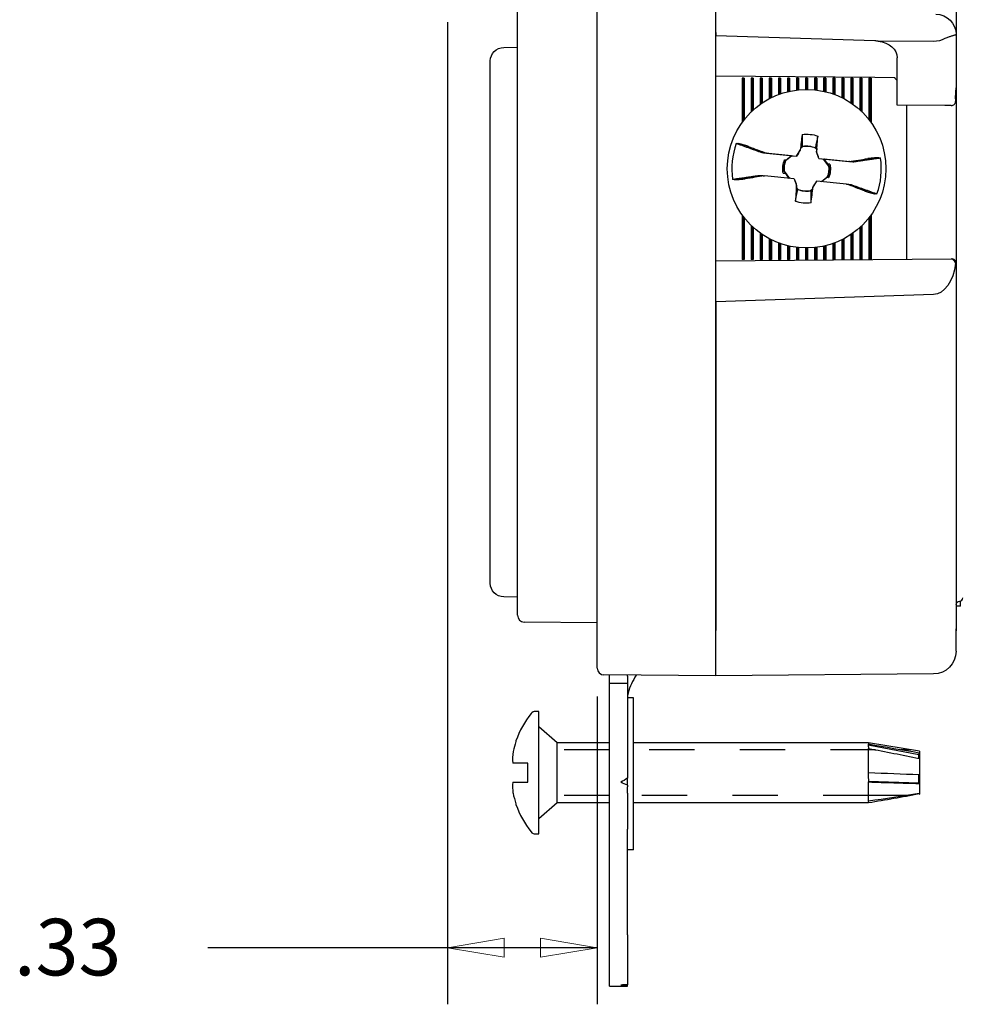
# Model space of a CAD drawing. Extents: x 0 to 17, y 0 to 11.
# Drawn here: x 7.9 to 10, y 5.3 to 7.5 of the extents above; entities that cross this region are included whole.
import ezdxf

# ---------------------------------------------------------------- set-up
doc = ezdxf.new("R2010")
doc.units = 0
doc.header["$MEASUREMENT"] = 0
doc.linetypes.add('DASHED', pattern=[0.75, 0.5, -0.25])
doc.linetypes.add('HIDDEN', pattern=[0.5, 0.25, -0.25])
doc.layers.add('DIMS', color=7, linetype='Continuous')
doc.layers.add('GEOM', color=7, linetype='Continuous')
doc.styles.add('blockfont', font='simplex.shx', dxfattribs={"bigfont": 'bigfont'})

msp = doc.modelspace()

# ---------------------------------------------------------------- linework, layer by layer
at = {"layer": 'DIMS', "color": 7, "linetype": 'Continuous', "ltscale": 0.722618}
msp.add_line((8.8769, 7.4909), (8.8769, 5.3231), dxfattribs=at)
at = {"layer": 'DIMS', "color": 7, "linetype": 'Continuous', "lineweight": 0}
for p, q in [((8.8769, 7.4909), (8.8769, 5.3231)), ((9.2071, 5.3231), (9.2071, 6.0027)), ((9.0019, 5.469), (8.8769, 5.4481)), ((9.0019, 5.4272), (9.0019, 5.469)), ((9.2071, 5.4481), (9.0821, 5.469)), ((9.0821, 5.469), (9.0821, 5.4272)), ((8.8769, 5.4481), (8.3473, 5.4481)), ((8.8769, 5.3231), (8.8769, 5.4481)), ((8.8769, 5.4481), (9.0019, 5.4272)), ((8.8769, 5.4481), (9.2071, 5.4481)), ((9.0821, 5.4272), (9.2071, 5.4481)), ((9.2071, 5.4481), (9.2071, 5.3231))]:
    msp.add_line(p, q, dxfattribs=at)
at = {"layer": 'DIMS', "color": 7, "linetype": 'Continuous', "ltscale": 0.226549}
msp.add_line((9.2071, 6.0027), (9.2071, 5.3231), dxfattribs=at)
at = {"layer": 'DIMS', "color": 7, "linetype": 'Continuous', "ltscale": 0.083333}
msp.add_line((8.5973, 5.4481), (8.3473, 5.4481), dxfattribs=at)
at = {"layer": 'DIMS', "color": 7, "linetype": 'Continuous', "ltscale": 0.20328}
msp.add_line((9.2071, 5.4481), (8.5973, 5.4481), dxfattribs=at)
at = {"layer": 'DIMS', "color": 7, "linetype": 'Continuous', "lineweight": 0}
for points in [[(8.8769, 5.4481), (9.0019, 5.469), (9.0019, 5.4272), (8.8769, 5.4481)], [(9.2071, 5.4481), (9.0821, 5.4272), (9.0821, 5.469), (9.2071, 5.4481)]]:
    msp.add_solid(points, dxfattribs=at)
at = {"layer": 'GEOM', "color": 7, "linetype": 'Continuous'}
for p, q in [((9.2071, 6.1481), (9.2071, 8.7781)), ((9.4691, 6.1481), (9.4691, 8.7781)), ((9.0311, 6.2571), (9.0311, 8.6691)), ((9.9991, 7.5236), (9.9991, 7.4638)), ((9.4691, 7.4681), (9.4691, 7.462)), ((9.4691, 7.462), (9.8196, 7.4506)), ((9.9991, 7.4638), (9.9991, 7.463)), ((9.9991, 7.463), (9.9991, 7.3847)), ((9.0009, 7.4355), (9.0311, 7.4358)), ((9.9496, 7.4487), (9.8273, 7.4491)), ((9.8691, 7.4027), (9.8691, 7.4127)), ((8.9711, 7.3855), (8.9711, 7.4055)), ((9.8691, 7.3709), (9.8691, 7.4027)), ((8.9711, 6.2724), (8.9711, 7.3855)), ((9.8196, 7.3687), (9.4691, 7.3717)), ((9.8637, 7.3683), (9.8196, 7.3687)), ((9.8691, 7.3183), (9.8691, 7.3709)), ((9.9991, 7.3847), (9.9991, 7.3705)), ((9.9991, 7.3705), (9.9991, 7.3448)), ((9.5268, 7.3674), (9.5291, 7.3652)), ((9.5314, 7.3674), (9.5268, 7.3674)), ((9.5268, 7.3674), (9.5268, 7.2695)), ((9.5292, 7.3652), (9.5291, 7.3652)), ((9.5291, 7.3652), (9.5291, 7.2726)), ((9.5314, 7.3674), (9.5292, 7.3652)), ((9.5292, 7.3652), (9.5292, 7.2727)), ((9.5314, 7.3674), (9.5314, 7.2756)), ((9.5468, 7.3674), (9.5491, 7.3652)), ((9.5514, 7.3674), (9.5468, 7.3674)), ((9.5468, 7.3674), (9.5468, 7.2928)), ((9.5492, 7.3652), (9.5491, 7.3652)), ((9.5491, 7.3652), (9.5491, 7.295)), ((9.5514, 7.3674), (9.5492, 7.3652)), ((9.5492, 7.3652), (9.5492, 7.2951)), ((9.5514, 7.3674), (9.5514, 7.2972)), ((9.5668, 7.3674), (9.5691, 7.3652)), ((9.5714, 7.3674), (9.5668, 7.3674)), ((9.5668, 7.3674), (9.5668, 7.3096)), ((9.5692, 7.3652), (9.5691, 7.3652)), ((9.5691, 7.3652), (9.5691, 7.3112)), ((9.5714, 7.3674), (9.5692, 7.3652)), ((9.5692, 7.3652), (9.5692, 7.3113)), ((9.5714, 7.3674), (9.5714, 7.3129)), ((9.5868, 7.3674), (9.5891, 7.3652)), ((9.5914, 7.3674), (9.5868, 7.3674)), ((9.5868, 7.3674), (9.5868, 7.3221)), ((9.5892, 7.3652), (9.5891, 7.3652)), ((9.5891, 7.3652), (9.5891, 7.3233)), ((9.5914, 7.3674), (9.5892, 7.3652)), ((9.5892, 7.3652), (9.5892, 7.3233)), ((9.5914, 7.3674), (9.5914, 7.3245)), ((9.6068, 7.3674), (9.6091, 7.3652)), ((9.6114, 7.3674), (9.6068, 7.3674)), ((9.6068, 7.3674), (9.6068, 7.3312)), ((9.6092, 7.3652), (9.6091, 7.3652)), ((9.6091, 7.3652), (9.6091, 7.332)), ((9.6114, 7.3674), (9.6092, 7.3652)), ((9.6092, 7.3652), (9.6092, 7.3321)), ((9.6114, 7.3674), (9.6114, 7.3329)), ((9.6268, 7.3674), (9.6291, 7.3652)), ((9.6314, 7.3674), (9.6268, 7.3674)), ((9.6268, 7.3674), (9.6268, 7.3375)), ((9.6292, 7.3652), (9.6291, 7.3652)), ((9.6291, 7.3652), (9.6291, 7.338)), ((9.6314, 7.3674), (9.6292, 7.3652)), ((9.6292, 7.3652), (9.6292, 7.338)), ((9.6314, 7.3674), (9.6314, 7.3386)), ((9.6468, 7.3674), (9.6491, 7.3652)), ((9.6514, 7.3674), (9.6468, 7.3674)), ((9.6468, 7.3674), (9.6468, 7.3412)), ((9.6492, 7.3652), (9.6491, 7.3652)), ((9.6491, 7.3652), (9.6491, 7.3415)), ((9.6514, 7.3674), (9.6492, 7.3652)), ((9.6492, 7.3652), (9.6492, 7.3415)), ((9.6514, 7.3674), (9.6514, 7.3418)), ((9.6668, 7.3674), (9.6691, 7.3652)), ((9.6714, 7.3674), (9.6668, 7.3674)), ((9.6668, 7.3674), (9.6668, 7.3427)), ((9.6692, 7.3652), (9.6691, 7.3652)), ((9.6691, 7.3652), (9.6691, 7.3427)), ((9.6714, 7.3674), (9.6692, 7.3652)), ((9.6692, 7.3652), (9.6692, 7.3427)), ((9.6714, 7.3674), (9.6714, 7.3427)), ((9.6868, 7.3674), (9.6891, 7.3652)), ((9.6914, 7.3674), (9.6868, 7.3674)), ((9.6868, 7.3674), (9.6868, 7.3418)), ((9.6892, 7.3652), (9.6891, 7.3652)), ((9.6891, 7.3652), (9.6891, 7.3415)), ((9.6914, 7.3674), (9.6892, 7.3652)), ((9.6892, 7.3652), (9.6892, 7.3415)), ((9.6914, 7.3674), (9.6914, 7.3412)), ((9.7068, 7.3674), (9.7091, 7.3652)), ((9.7114, 7.3674), (9.7068, 7.3674)), ((9.7068, 7.3674), (9.7068, 7.3386)), ((9.7092, 7.3652), (9.7091, 7.3652)), ((9.7091, 7.3652), (9.7091, 7.338)), ((9.7114, 7.3674), (9.7092, 7.3652)), ((9.7092, 7.3652), (9.7092, 7.338)), ((9.7114, 7.3674), (9.7114, 7.3375)), ((9.7268, 7.3674), (9.7291, 7.3652)), ((9.7314, 7.3674), (9.7268, 7.3674)), ((9.7268, 7.3674), (9.7268, 7.3329)), ((9.7292, 7.3652), (9.7291, 7.3652)), ((9.7291, 7.3652), (9.7291, 7.3321)), ((9.7314, 7.3674), (9.7292, 7.3652)), ((9.7292, 7.3652), (9.7292, 7.332)), ((9.7314, 7.3674), (9.7314, 7.3312)), ((9.7468, 7.3674), (9.7491, 7.3652)), ((9.7514, 7.3674), (9.7468, 7.3674)), ((9.7468, 7.3674), (9.7468, 7.3245)), ((9.7492, 7.3652), (9.7491, 7.3652)), ((9.7491, 7.3652), (9.7491, 7.3233)), ((9.7514, 7.3674), (9.7492, 7.3652)), ((9.7492, 7.3652), (9.7492, 7.3233)), ((9.7514, 7.3674), (9.7514, 7.3221)), ((9.7668, 7.3674), (9.7691, 7.3652)), ((9.7714, 7.3674), (9.7668, 7.3674)), ((9.7668, 7.3674), (9.7668, 7.3129)), ((9.7692, 7.3652), (9.7691, 7.3652)), ((9.7691, 7.3652), (9.7691, 7.3113)), ((9.7714, 7.3674), (9.7692, 7.3652)), ((9.7692, 7.3652), (9.7692, 7.3113)), ((9.7714, 7.3674), (9.7714, 7.3097)), ((9.7868, 7.3674), (9.7891, 7.3652)), ((9.7914, 7.3674), (9.7868, 7.3674)), ((9.7868, 7.3674), (9.7868, 7.2972)), ((9.7892, 7.3652), (9.7891, 7.3652)), ((9.7891, 7.3652), (9.7891, 7.2951)), ((9.7914, 7.3674), (9.7892, 7.3652)), ((9.7892, 7.3652), (9.7892, 7.295)), ((9.7914, 7.3674), (9.7914, 7.2928)), ((9.8068, 7.3674), (9.8091, 7.3652)), ((9.8114, 7.3674), (9.8068, 7.3674)), ((9.8068, 7.3674), (9.8068, 7.2757)), ((9.8092, 7.3652), (9.8091, 7.3652)), ((9.8091, 7.3652), (9.8091, 7.2727)), ((9.8114, 7.3674), (9.8092, 7.3652)), ((9.8092, 7.3652), (9.8092, 7.2726)), ((9.8114, 7.3674), (9.8114, 7.2695)), ((9.9991, 7.3448), (9.9991, 6.9741)), ((9.8691, 7.3083), (9.8691, 7.3183)), ((9.9742, 7.3073), (9.8691, 7.3083)), ((9.8901, 6.9731), (9.8901, 7.3081)), ((9.9882, 7.3072), (9.9742, 7.3073)), ((9.9983, 7.3172), (9.9983, 7.3222)), ((9.9983, 7.3172), (9.9983, 7.3222)), ((9.6612, 7.2167), (9.6555, 7.212)), ((9.6356, 7.1962), (9.5709, 7.2027)), ((9.5809, 7.2017), (9.6468, 7.1951)), ((9.6361, 7.1962), (9.6227, 7.1853)), ((9.6246, 7.1872), (9.6356, 7.1962)), ((9.6356, 7.1962), (9.6338, 7.1964)), ((9.6338, 7.1964), (9.647, 7.1951)), ((9.647, 7.1951), (9.6468, 7.1951)), ((9.647, 7.1951), (9.6551, 7.2087)), ((9.6558, 7.2144), (9.6551, 7.2087)), ((9.6551, 7.2087), (9.6551, 7.2089)), ((9.6594, 7.2154), (9.6558, 7.2144)), ((9.6915, 7.2098), (9.6889, 7.2132)), ((9.6893, 7.2137), (9.6917, 7.2122)), ((9.6917, 7.2122), (9.6911, 7.2051)), ((9.6912, 7.2052), (9.6911, 7.2051)), ((9.6963, 7.1901), (9.6911, 7.2051)), ((9.6205, 7.1876), (9.6246, 7.1872)), ((9.6244, 7.1868), (9.6246, 7.1872)), ((9.6963, 7.1901), (9.6965, 7.1901)), ((9.6963, 7.1901), (9.709, 7.1888)), ((9.6965, 7.1901), (9.7625, 7.1834)), ((9.7185, 7.1733), (9.7068, 7.189)), ((9.7724, 7.1824), (9.7073, 7.189)), ((9.709, 7.1888), (9.7073, 7.189)), ((9.7073, 7.189), (9.7154, 7.1781)), ((9.7207, 7.1775), (9.7154, 7.1781)), ((9.7155, 7.1775), (9.7154, 7.1781)), ((9.6418, 7.1453), (9.5759, 7.152)), ((9.6176, 7.1579), (9.623, 7.1573)), ((9.6198, 7.1621), (9.6315, 7.1464)), ((9.6228, 7.1579), (9.623, 7.1573)), ((9.631, 7.1464), (9.623, 7.1573)), ((9.642, 7.1453), (9.6418, 7.1453)), ((9.642, 7.1453), (9.6472, 7.1303)), ((9.6466, 7.1232), (9.6472, 7.1303)), ((9.6471, 7.1301), (9.6472, 7.1303)), ((9.6913, 7.1403), (9.6832, 7.1267)), ((9.6913, 7.1403), (9.6915, 7.1403)), ((9.7574, 7.1337), (9.6915, 7.1403)), ((9.7022, 7.1392), (9.7156, 7.1501)), ((9.7137, 7.1481), (9.7027, 7.1392)), ((9.7139, 7.1486), (9.7137, 7.1481)), ((9.7178, 7.1478), (9.7137, 7.1481)), ((9.649, 7.1217), (9.6466, 7.1232)), ((9.6468, 7.1256), (9.6494, 7.1222)), ((9.6771, 7.1187), (9.6828, 7.1233)), ((9.6789, 7.12), (9.6825, 7.121)), ((9.6825, 7.121), (9.6832, 7.1267)), ((9.6832, 7.1267), (9.6832, 7.1265)), ((9.5268, 7.0659), (9.5268, 6.9674)), ((9.8114, 7.0659), (9.8114, 6.9674)), ((9.5291, 7.0628), (9.5291, 6.9697)), ((9.5292, 7.0627), (9.5292, 6.9697)), ((9.5314, 7.0597), (9.5314, 6.9674)), ((9.5468, 7.0426), (9.5468, 6.9674)), ((9.7914, 7.0426), (9.7914, 6.9674)), ((9.8068, 7.0597), (9.8068, 6.9674)), ((9.8091, 7.0627), (9.8091, 6.9697)), ((9.8092, 7.0628), (9.8092, 6.9697)), ((9.5491, 7.0404), (9.5491, 6.9697)), ((9.5492, 7.0403), (9.5492, 6.9697)), ((9.5514, 7.0382), (9.5514, 6.9674)), ((9.5668, 7.0257), (9.5668, 6.9674)), ((9.5691, 7.0241), (9.5691, 6.9697)), ((9.5692, 7.0241), (9.5692, 6.9697)), ((9.5714, 7.0225), (9.5714, 6.9674)), ((9.7668, 7.0225), (9.7668, 6.9674)), ((9.7691, 7.0241), (9.7691, 6.9697)), ((9.7692, 7.0241), (9.7692, 6.9697)), ((9.7714, 7.0257), (9.7714, 6.9674)), ((9.7868, 7.0382), (9.7868, 6.9674)), ((9.7891, 7.0403), (9.7891, 6.9697)), ((9.7892, 7.0404), (9.7892, 6.9697)), ((9.5868, 7.0133), (9.5868, 6.9674)), ((9.5891, 7.0121), (9.5891, 6.9697)), ((9.5892, 7.0121), (9.5892, 6.9697)), ((9.5914, 7.0109), (9.5914, 6.9674)), ((9.6068, 7.0042), (9.6068, 6.9674)), ((9.6091, 7.0033), (9.6091, 6.9697)), ((9.6092, 7.0033), (9.6092, 6.9697)), ((9.6114, 7.0025), (9.6114, 6.9674)), ((9.7268, 7.0025), (9.7268, 6.9674)), ((9.7291, 7.0033), (9.7291, 6.9697)), ((9.7292, 7.0033), (9.7292, 6.9697)), ((9.7314, 7.0042), (9.7314, 6.9674)), ((9.7468, 7.0109), (9.7468, 6.9674)), ((9.7491, 7.0121), (9.7491, 6.9697)), ((9.7492, 7.0121), (9.7492, 6.9697)), ((9.7514, 7.0133), (9.7514, 6.9674)), ((9.6268, 6.9979), (9.6268, 6.9674)), ((9.6291, 6.9974), (9.6291, 6.9697)), ((9.6292, 6.9973), (9.6292, 6.9697)), ((9.6314, 6.9968), (9.6314, 6.9674)), ((9.6468, 6.9941), (9.6468, 6.9674)), ((9.6491, 6.9939), (9.6491, 6.9697)), ((9.6492, 6.9939), (9.6492, 6.9697)), ((9.6514, 6.9936), (9.6514, 6.9674)), ((9.6668, 6.9927), (9.6668, 6.9674)), ((9.6691, 6.9927), (9.6691, 6.9697)), ((9.6692, 6.9927), (9.6692, 6.9697)), ((9.6714, 6.9927), (9.6714, 6.9674)), ((9.6868, 6.9936), (9.6868, 6.9674)), ((9.6891, 6.9939), (9.6891, 6.9697)), ((9.6892, 6.9939), (9.6892, 6.9697)), ((9.6914, 6.9941), (9.6914, 6.9674)), ((9.7068, 6.9968), (9.7068, 6.9674)), ((9.7091, 6.9973), (9.7091, 6.9697)), ((9.7092, 6.9974), (9.7092, 6.9697)), ((9.7114, 6.9979), (9.7114, 6.9674)), ((9.4691, 6.9644), (9.9888, 6.9689)), ((9.5268, 6.9674), (9.5291, 6.9697)), ((9.5314, 6.9674), (9.5268, 6.9674)), ((9.5292, 6.9697), (9.5291, 6.9697)), ((9.5314, 6.9674), (9.5292, 6.9697)), ((9.5468, 6.9674), (9.5491, 6.9697)), ((9.5514, 6.9674), (9.5468, 6.9674)), ((9.5492, 6.9697), (9.5491, 6.9697)), ((9.5514, 6.9674), (9.5492, 6.9697)), ((9.5668, 6.9674), (9.5691, 6.9697)), ((9.5714, 6.9674), (9.5668, 6.9674)), ((9.5692, 6.9697), (9.5691, 6.9697)), ((9.5714, 6.9674), (9.5692, 6.9697)), ((9.5868, 6.9674), (9.5891, 6.9697)), ((9.5914, 6.9674), (9.5868, 6.9674)), ((9.5892, 6.9697), (9.5891, 6.9697)), ((9.5914, 6.9674), (9.5892, 6.9697)), ((9.6068, 6.9674), (9.6091, 6.9697)), ((9.6114, 6.9674), (9.6068, 6.9674)), ((9.6092, 6.9697), (9.6091, 6.9697)), ((9.6114, 6.9674), (9.6092, 6.9697)), ((9.6268, 6.9674), (9.6291, 6.9697)), ((9.6314, 6.9674), (9.6268, 6.9674)), ((9.6292, 6.9697), (9.6291, 6.9697)), ((9.6314, 6.9674), (9.6292, 6.9697)), ((9.6468, 6.9674), (9.6491, 6.9697)), ((9.6514, 6.9674), (9.6468, 6.9674)), ((9.6492, 6.9697), (9.6491, 6.9697)), ((9.6514, 6.9674), (9.6492, 6.9697)), ((9.6668, 6.9674), (9.6691, 6.9697)), ((9.6714, 6.9674), (9.6668, 6.9674)), ((9.6692, 6.9697), (9.6691, 6.9697)), ((9.6714, 6.9674), (9.6692, 6.9697)), ((9.6868, 6.9674), (9.6891, 6.9697)), ((9.6914, 6.9674), (9.6868, 6.9674)), ((9.6892, 6.9697), (9.6891, 6.9697)), ((9.6914, 6.9674), (9.6892, 6.9697)), ((9.7068, 6.9674), (9.7091, 6.9697)), ((9.7114, 6.9674), (9.7068, 6.9674)), ((9.7092, 6.9697), (9.7091, 6.9697)), ((9.7114, 6.9674), (9.7092, 6.9697)), ((9.7268, 6.9674), (9.7291, 6.9697)), ((9.7314, 6.9674), (9.7268, 6.9674)), ((9.7292, 6.9697), (9.7291, 6.9697)), ((9.7314, 6.9674), (9.7292, 6.9697)), ((9.7468, 6.9674), (9.7491, 6.9697)), ((9.7514, 6.9674), (9.7468, 6.9674)), ((9.7492, 6.9697), (9.7491, 6.9697)), ((9.7514, 6.9674), (9.7492, 6.9697)), ((9.7668, 6.9674), (9.7691, 6.9697)), ((9.7714, 6.9674), (9.7668, 6.9674)), ((9.7692, 6.9697), (9.7691, 6.9697)), ((9.7714, 6.9674), (9.7692, 6.9697)), ((9.7868, 6.9674), (9.7891, 6.9697)), ((9.7914, 6.9674), (9.7868, 6.9674)), ((9.7892, 6.9697), (9.7891, 6.9697)), ((9.7914, 6.9674), (9.7892, 6.9697)), ((9.8068, 6.9674), (9.8091, 6.9697)), ((9.8114, 6.9674), (9.8068, 6.9674)), ((9.8092, 6.9697), (9.8091, 6.9697)), ((9.8114, 6.9674), (9.8092, 6.9697)), ((9.8901, 6.9681), (9.8901, 6.9731)), ((9.9888, 6.9689), (9.9891, 6.9689)), ((9.9991, 6.9589), (9.9991, 6.1523)), ((9.9496, 6.8898), (9.4691, 6.8741)), ((9.4691, 6.8741), (9.4691, 6.1481)), ((8.9711, 6.2524), (8.9711, 6.2724)), ((9.0311, 6.1818), (9.0311, 6.2571)), ((9.0311, 6.2221), (9.0009, 6.2224)), ((10.0091, 6.2023), (9.9991, 6.2023)), ((10.0091, 6.2023), (10.0091, 6.2135)), ((9.2071, 6.1654), (9.046, 6.1668)), ((9.9991, 6.1023), (9.9991, 6.1523)), ((9.2071, 6.0652), (9.2071, 6.1481)), ((9.4691, 6.0481), (9.4691, 6.1481)), ((9.9991, 6.151), (9.9991, 6.1475)), ((9.4691, 6.0481), (9.222, 6.0502)), ((9.2341, 6.0471), (9.2341, 6.0501)), ((9.2341, 6.0321), (9.2341, 6.0471)), ((9.2741, 6.0471), (9.2741, 6.0498)), ((9.2741, 6.0471), (9.2741, 6.0321)), ((9.9496, 6.0523), (9.4691, 6.0481)), ((9.2341, 6.0321), (9.2741, 6.0321)), ((9.2341, 6.0221), (9.2341, 6.0321)), ((9.2341, 5.8827), (9.2341, 6.0221)), ((9.2741, 6.0321), (9.2741, 6.0221)), ((9.2741, 6.0221), (9.2741, 5.8827)), ((9.2871, 5.9994), (9.2741, 5.9994)), ((9.2871, 5.6644), (9.2871, 5.9994)), ((9.078, 5.9696), (9.0708, 5.9696)), ((9.078, 5.9696), (9.0708, 5.9696)), ((9.078, 5.6991), (9.078, 5.9696)), ((9.1185, 5.9004), (9.078, 5.9359)), ((9.1185, 5.9004), (9.078, 5.9359)), ((9.0277, 5.905), (9.0277, 5.9029)), ((9.2342, 5.9004), (9.1185, 5.9004)), ((9.2342, 5.9004), (9.1185, 5.9004)), ((9.1185, 5.7684), (9.1185, 5.9004)), ((9.806, 5.9004), (9.2872, 5.9004)), ((9.806, 5.9004), (9.2872, 5.9004)), ((9.9166, 5.874), (9.8053, 5.8948)), ((9.918, 5.8816), (9.806, 5.9004)), ((9.918, 5.8816), (9.806, 5.9004)), ((9.806, 5.9004), (9.806, 5.897)), ((9.2341, 5.803), (9.2341, 5.8827)), ((9.2741, 5.8827), (9.2741, 5.8221)), ((9.806, 5.8339), (9.806, 5.8877)), ((9.9166, 5.874), (9.9174, 5.8777)), ((9.9166, 5.8661), (9.9166, 5.874)), ((9.918, 5.8816), (9.918, 5.7871)), ((9.054, 5.8554), (9.0206, 5.8554)), ((9.054, 5.8134), (9.054, 5.8554)), ((9.9166, 5.812), (9.9166, 5.8297)), ((9.0208, 5.8134), (9.054, 5.8134)), ((9.2741, 5.8071), (9.2741, 5.8221)), ((9.2741, 5.8071), (9.2741, 5.803)), ((9.8055, 5.8156), (9.9166, 5.812)), ((9.806, 5.7714), (9.806, 5.8139)), ((9.9166, 5.812), (9.9174, 5.8105)), ((9.2341, 5.7894), (9.2341, 5.803)), ((9.2341, 5.7099), (9.2341, 5.7894)), ((9.2741, 5.7894), (9.2741, 5.803)), ((9.2741, 5.7894), (9.2741, 5.7099)), ((9.0277, 5.7658), (9.0277, 5.7638)), ((9.078, 5.7329), (9.1185, 5.7684)), ((9.078, 5.7329), (9.1185, 5.7684)), ((9.1185, 5.7684), (9.2342, 5.7684)), ((9.1185, 5.7684), (9.2342, 5.7684)), ((9.2871, 5.7684), (9.8055, 5.7684)), ((9.2871, 5.7684), (9.8055, 5.7684)), ((9.805, 5.7715), (9.8055, 5.7684)), ((9.0708, 5.6991), (9.078, 5.6991)), ((9.0708, 5.6991), (9.078, 5.6991)), ((9.2341, 5.4762), (9.2341, 5.7099)), ((9.2741, 5.4762), (9.2741, 5.7099)), ((9.2871, 5.6644), (9.2741, 5.6644)), ((9.2341, 5.3967), (9.2341, 5.4762)), ((9.2741, 5.4762), (9.2741, 5.3967)), ((9.2341, 5.3631), (9.2341, 5.3967)), ((9.2741, 5.3967), (9.2741, 5.3661)), ((9.2341, 5.3631), (9.2741, 5.3631)), ((9.2341, 5.3631), (9.2741, 5.3631)), ((9.2741, 5.365), (9.2741, 5.3661)), ((9.2741, 5.3631), (9.2741, 5.365))]:
    msp.add_line(p, q, dxfattribs=at)
at = {"layer": 'GEOM', "color": 7, "linetype": 'DASHED', "ltscale": 0.038555}
msp.add_line((9.2342, 5.8848), (9.1185, 5.8848), dxfattribs=at)
msp.add_line((9.2342, 5.8848), (9.1185, 5.8848), dxfattribs=at)
at = {"layer": 'GEOM', "color": 7, "linetype": 'HIDDEN', "ltscale": 0.178136}
msp.add_line((9.8216, 5.8848), (9.2872, 5.8848), dxfattribs=at)
msp.add_line((9.8216, 5.8848), (9.2872, 5.8848), dxfattribs=at)
at = {"layer": 'GEOM', "color": 7, "linetype": 'Continuous', "ltscale": 0.007421}
msp.add_line((9.8992, 5.8848), (9.8769, 5.8848), dxfattribs=at)
msp.add_line((9.8992, 5.8848), (9.8769, 5.8848), dxfattribs=at)
at = {"layer": 'GEOM', "color": 7, "linetype": 'DASHED', "ltscale": 0.038556}
msp.add_line((9.2342, 5.784), (9.1185, 5.784), dxfattribs=at)
msp.add_line((9.2342, 5.784), (9.1185, 5.784), dxfattribs=at)
at = {"layer": 'GEOM', "color": 7, "linetype": 'HIDDEN', "ltscale": 0.172778}
msp.add_line((9.8055, 5.784), (9.2872, 5.784), dxfattribs=at)
msp.add_line((9.8055, 5.784), (9.2872, 5.784), dxfattribs=at)
at = {"layer": 'GEOM', "color": 7, "linetype": 'HIDDEN', "ltscale": 0.0282}
msp.add_line((9.8901, 5.784), (9.8055, 5.784), dxfattribs=at)
at = {"layer": 'GEOM', "color": 7, "linetype": 'Continuous', "ltscale": 0.0282}
msp.add_line((9.8901, 5.784), (9.8055, 5.784), dxfattribs=at)
at = {"layer": 'GEOM', "color": 7, "linetype": 'HIDDEN'}
for q in [(9.9174, 5.7881), (9.918, 5.7871), (9.918, 5.7871)]:
    msp.add_line((9.9175, 5.787), q, dxfattribs=at)
at = {"layer": 'GEOM', "color": 7, "linetype": 'Continuous'}
msp.add_circle((9.6692, 7.1677), 0.175, dxfattribs=at)
msp.add_circle((9.6692, 7.1677), 0.175, dxfattribs=at)
at = {"layer": 'GEOM', "color": 7, "linetype": 'Continuous', "extrusion": (0, 0, -1)}
for centre, radius, start, end in [((-9.9541, 7.4638), 0.045, 90.5, 180), ((-9.0011, 7.4055), 0.03, 0, 89.5), ((-9.6692, 7.1677), 0.0762, 82.5668, 108.9686), ((-9.6692, 7.1677), 0.0499, 80.7351, 112.8287), ((-9.6692, 7.1677), 0.0525, -10.7224, 22.2578), ((-9.6692, 7.1677), 0.0499, -6.536, 20.8003), ((-9.6692, 7.1677), 0.0499, 173.464, 200.8003), ((-9.6692, 7.1677), 0.0525, 169.2776, 202.2578), ((-9.6692, 7.1677), 0.0499, 260.7351, 292.8287), ((-9.6692, 7.1677), 0.0762, 262.5668, 288.9686), ((-9.0011, 6.2524), 0.03, 270.5, 360), ((-10.0066, 6.2056), 0.0075, 0, 90), ((-9.9491, 6.1023), 0.05, 180, 269.5)]:
    msp.add_arc(centre, radius, start, end, dxfattribs=at)
at = {"layer": 'GEOM', "color": 7, "linetype": 'Continuous'}
for centre, radius, start, end in [((9.9883, 7.3172), 0.01, 269.5, 360), ((9.9883, 7.3172), 0.01, 269.5, 360), ((9.6692, 7.1677), 0.1649, 160.3477, 188.1169), ((9.6692, 7.1677), 0.0496, 66.5408, 99.1949), ((9.6692, 7.1677), 0.0496, 159.2697, 186.4659), ((9.6692, 7.1677), 0.0496, -20.7303, 6.4659), ((9.6692, 7.1677), 0.1649, 340.3477, 368.1169), ((9.6692, 7.1677), 0.0496, 246.5408, 279.1949), ((9.9891, 6.9589), 0.01, 0, 76.6102), ((10.0066, 6.2206), 0.0075, -90, 0), ((9.0461, 6.1818), 0.015, 180, 269.5), ((9.2221, 6.0652), 0.015, 180, 269.5), ((9.4092, 5.972), 0.1396, 146.2118, 163.9246), ((9.2991, 6.0037), 0.025, 163.9246, 180), ((9.2255, 5.8344), 0.21, 141.5729, 160.3545), ((9.2255, 5.8344), 0.21, 141.5729, 160.3545), ((9.0708, 5.9571), 0.0125, 90, 141.5729), ((9.0708, 5.9571), 0.0125, 90, 141.5729), ((9.2255, 5.8344), 0.21, 199.6455, 218.4271), ((9.2255, 5.8344), 0.21, 199.6455, 218.4271), ((9.0708, 5.7116), 0.0125, 218.4271, 270), ((9.0708, 5.7116), 0.0125, 218.4271, 270)]:
    msp.add_arc(centre, radius, start, end, dxfattribs=at)
at = {"layer": 'GEOM', "color": 7, "linetype": 'Continuous', "extrusion": (0, 0, -1)}
for centre, major_axis, ratio, start_param, end_param in [((9.8191, 7.3506), (-0.0005, 0.1), 0.499962, 0.018803, 0.174563), ((9.8191, 7.4131), (-0.05, 0.0008), 0.731954, 1.722946, 3.129255), ((9.9491, 7.4987), (-0.0355, 0.0357), 0.987734, 3.401432, 3.92135), ((9.6917, 7.1658), (-0.0528, 0.0044), 0.903743, 1.434149, 1.448765), ((9.6466, 7.1696), (-0.0528, 0.0044), 0.903743, 4.575741, 4.590358), ((9.9491, 6.9764), (-0.0008, -0.0866), 0.577262, 4.910023, 6.259346), ((9.7945, 5.8344), (-0.009, -0.066), 0.096612, 3.448648, 3.757685), ((9.9094, 5.8333), (-0.0067, -0.0487), 0.0966, 3.548002, 3.96342), ((9.7945, 5.8344), (-0.0035, 0.066), 0.158781, 1.585329, 1.894366), ((9.9094, 5.8348), (-0.0026, 0.0487), 0.158831, 1.684996, 2.100414), ((9.2591, 5.8827), (-0.0693, -0.0693), 0.57735, 5.047371, 5.235988), ((9.2591, 5.8827), (-0.0693, 0.0693), 0.57735, 4.000174, 4.18879), ((6.6257, 10.3616), (-4.3294, 4.3285), 0.577398, 3.63049, 3.634024), ((11.8958, 10.3677), (-4.3322, -4.3351), 0.577204, 5.787738, 5.791262)]:
    msp.add_ellipse(centre, major_axis=major_axis, ratio=ratio, start_param=start_param, end_param=end_param, dxfattribs=at)
at = {"layer": 'GEOM', "color": 7, "linetype": 'Continuous'}
for centre, major_axis, ratio, start_param, end_param in [((9.6996, 7.1641), (0.0956, 0.8058), 0.061049, 1.47968, 1.52241), ((9.6386, 7.1702), (0.0674, 0.8086), 0.061049, 4.760775, 4.803505), ((9.7134, 7.1414), (-0.4145, -0.6963), 0.104528, 4.67759, 4.697457), ((9.6205, 7.1507), (0.2669, -0.7651), 0.104528, 1.585728, 1.605596), ((9.7178, 7.1847), (-0.2669, 0.7651), 0.104528, 1.585728, 1.605596), ((9.6997, 7.1651), (-0.0674, -0.8086), 0.061049, 4.760775, 4.803505), ((9.6249, 7.194), (0.4145, 0.6963), 0.104528, 4.67759, 4.697457), ((9.6387, 7.1713), (-0.0956, -0.8058), 0.061049, 1.47968, 1.52241), ((9.2259, 5.8345), (0.0576, -0.2019), 0.997983, 4.102659, 4.210864), ((9.2265, 5.8606), (-0.2062, 0.008), 0.739718, 6.201376, 6.370363), ((9.2265, 5.8067), (0.2062, 0.0076), 0.706864, 3.04381, 3.210269), ((9.2259, 5.8343), (0.0576, 0.2019), 0.997983, 2.065015, 2.180526)]:
    msp.add_ellipse(centre, major_axis=major_axis, ratio=ratio, start_param=start_param, end_param=end_param, dxfattribs=at)
for points, degree in [([(9.9991, 7.463), (9.9945, 7.4626), (9.9744, 7.4552)], 2), ([(9.8691, 7.3621), (9.8637, 7.3683)], 1), ([(9.9978, 7.3222), (9.9983, 7.3323), (9.9991, 7.3448)], 2), ([(9.9984, 7.3222), (9.9991, 7.3459)], 1), ([(9.9984, 7.3222), (9.9991, 7.3459)], 1), ([(9.6593, 7.2432), (9.6593, 7.234), (9.6594, 7.2247), (9.6594, 7.2154)], 3), ([(9.6939, 7.2397), (9.6921, 7.2311), (9.6903, 7.2224), (9.6885, 7.2136)], 3), ([(9.5139, 7.2232), (9.5151, 7.2232), (9.5163, 7.2233), (9.5175, 7.2233)], 3), ([(9.571, 7.2027), (9.5428, 7.213), (9.5139, 7.2232)], 2), ([(9.541, 7.2166), (9.5305, 7.2202), (9.5175, 7.2232)], 2), ([(9.541, 7.2166), (9.5543, 7.2117), (9.5676, 7.2067), (9.5809, 7.2017)], 3), ([(9.6594, 7.2154), (9.66, 7.2159), (9.6606, 7.2164), (9.6611, 7.2169)], 3), ([(9.6612, 7.2167), (9.6612, 7.2168), (9.6612, 7.2168), (9.6611, 7.2169)], 3), ([(9.5809, 7.2017), (9.571, 7.2027)], 1), ([(9.6889, 7.2132), (9.689, 7.2134), (9.6891, 7.2135), (9.6893, 7.2137)], 3), ([(9.6205, 7.1876), (9.6218, 7.1873), (9.6231, 7.1871), (9.6244, 7.1868)], 3), ([(9.6225, 7.1854), (9.6231, 7.1859), (9.6237, 7.1863), (9.6244, 7.1868)], 3), ([(9.6227, 7.1853), (9.6227, 7.1853), (9.6226, 7.1854), (9.6225, 7.1854)], 3), ([(9.7207, 7.1775), (9.7155, 7.1775)], 1), ([(9.7155, 7.1775), (9.7187, 7.1734)], 1), ([(9.7185, 7.1733), (9.7185, 7.1733), (9.7186, 7.1733), (9.7187, 7.1734)], 3), ([(9.7624, 7.1834), (9.7764, 7.1856), (9.7905, 7.1878), (9.8045, 7.19)], 3), ([(9.7724, 7.1824), (9.7624, 7.1834)], 1), ([(9.8324, 7.191), (9.802, 7.1868), (9.7724, 7.1824)], 2), ([(9.8288, 7.1918), (9.8241, 7.192), (9.8045, 7.19)], 2), ([(9.8288, 7.1918), (9.83, 7.1916), (9.8312, 7.1913), (9.8324, 7.191)], 3), ([(9.5059, 7.1444), (9.5363, 7.1486), (9.5659, 7.153)], 2), ([(9.5759, 7.152), (9.5619, 7.1498), (9.5478, 7.1476), (9.5338, 7.1454)], 3), ([(9.5659, 7.153), (9.5759, 7.152)], 1), ([(9.6176, 7.1579), (9.6228, 7.1579)], 1), ([(9.6198, 7.1621), (9.6198, 7.1621), (9.6197, 7.162), (9.6196, 7.162)], 3), ([(9.6228, 7.1579), (9.6196, 7.162)], 1), ([(9.5095, 7.1435), (9.5083, 7.1438), (9.5071, 7.1441), (9.5059, 7.1444)], 3), ([(9.5095, 7.1436), (9.5142, 7.1434), (9.5338, 7.1454)], 2), ([(9.7158, 7.15), (9.7152, 7.1495), (9.7146, 7.1491), (9.7139, 7.1486)], 3), ([(9.7178, 7.1478), (9.7165, 7.1481), (9.7152, 7.1483), (9.7139, 7.1486)], 3), ([(9.7156, 7.1501), (9.7156, 7.1501), (9.7157, 7.15), (9.7158, 7.15)], 3), ([(9.7973, 7.1187), (9.784, 7.1237), (9.7707, 7.1287), (9.7574, 7.1337)], 3), ([(9.7574, 7.1337), (9.7673, 7.1326)], 1), ([(9.7673, 7.1326), (9.7955, 7.1224), (9.8244, 7.1122)], 2), ([(9.6444, 7.0957), (9.6462, 7.1043), (9.648, 7.113), (9.6498, 7.1217)], 3), ([(9.6494, 7.1222), (9.6493, 7.122), (9.6492, 7.1219), (9.649, 7.1217)], 3), ([(9.6771, 7.1187), (9.6771, 7.1186), (9.6771, 7.1186), (9.6772, 7.1185)], 3), ([(9.6789, 7.12), (9.6783, 7.1195), (9.6777, 7.119), (9.6772, 7.1185)], 3), ([(9.679, 7.0922), (9.679, 7.1014), (9.6789, 7.1107), (9.6789, 7.12)], 3), ([(9.7973, 7.1187), (9.8078, 7.1152), (9.8208, 7.1121)], 2), ([(9.8244, 7.1122), (9.8232, 7.1122), (9.822, 7.1121), (9.8208, 7.1121)], 3), ([(9.998, 6.9589), (9.9968, 6.9648), (9.9888, 6.9689)], 2), ([(9.9991, 6.9748), (9.9991, 6.9702), (9.9991, 6.9589)], 2), ([(9.9174, 5.8777), (9.8803, 5.8842), (9.8431, 5.8906), (9.806, 5.897)], 3), ([(9.9174, 5.8296), (9.8803, 5.831), (9.8431, 5.8324), (9.806, 5.8339)], 3), ([(9.9174, 5.7881), (9.8803, 5.7824), (9.8431, 5.7769), (9.806, 5.7714)], 3)]:
    msp.add_open_spline(points, degree=degree, dxfattribs=at)
for points in [[(9.806, 5.8877), (9.8246, 5.8842), (9.8432, 5.8807), (9.8803, 5.8734), (9.8988, 5.8698), (9.9174, 5.8659)], [(9.806, 5.8139), (9.8246, 5.8133), (9.8432, 5.8127), (9.8803, 5.8116), (9.8988, 5.811), (9.9174, 5.8105)], [(9.806, 5.7684), (9.8246, 5.7715), (9.8432, 5.7746), (9.8803, 5.7812), (9.8988, 5.7845), (9.9174, 5.7881)]]:
    msp.add_open_spline(points, degree=3, knots=[0, 0, 0, 0, 0.5, 0.5, 1, 1, 1, 1], dxfattribs=at)

# ---------------------------------------------------------------- texts
at = {"layer": 'DIMS', "color": 7, "linetype": 'Continuous', "lineweight": 0, "style": 'blockfont'}
msp.add_text('.33', height=0.125, dxfattribs=at).set_placement((7.92, 5.3869))

doc.saveas('drawing.dxf')
